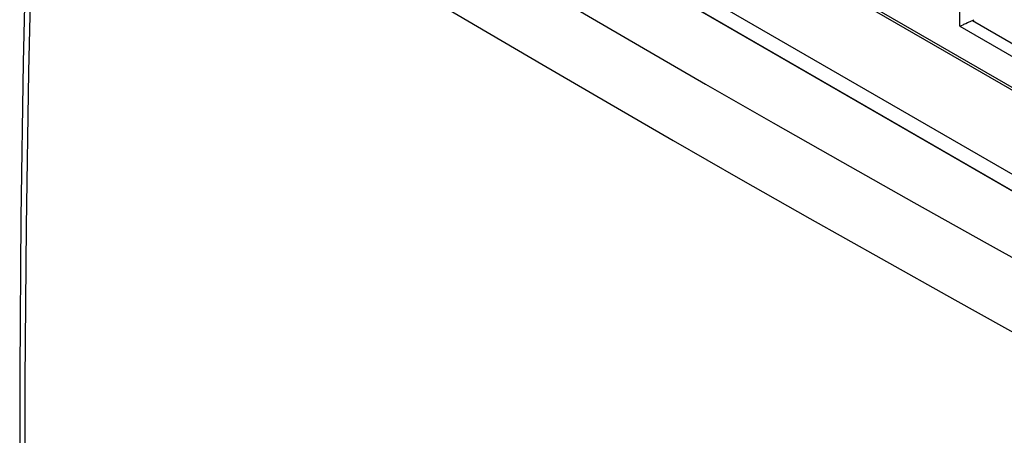
# Model space of a CAD drawing. Units: inches. Extents: x 78.1 to 132.2, y 117.2 to 180.2.
# Drawn here: x 78.1 to 102.4, y 152.9 to 163.2 of the extents above; entities that cross this region are included whole.
import ezdxf

# ---------------------------------------------------------------- set-up
doc = ezdxf.new("R2010")
doc.units = ezdxf.units.IN
doc.header["$MEASUREMENT"] = 0
doc.layers.add('RACCORDO', color=7, linetype='Continuous')

# ---------------------------------------------------------------- blocks, each defined once
blk = doc.blocks.new('block 62')
at = {"layer": 'RACCORDO', "color": 7, "lineweight": 25, "true_color": 0xffffff}
blk.add_lwpolyline([(78.352, 169.815), (78.237, 166.007), (78.148, 162.149), (78.089, 158.308), (78.06, 154.486), (78.06, 150.683), (78.089, 146.899), (78.148, 143.134), (78.237, 139.389), (78.352, 135.722)], dxfattribs=at)
blk = doc.blocks.new('block 63')
at = {"layer": 'RACCORDO', "color": 7, "lineweight": 25, "true_color": 0xffffff}
blk.add_lwpolyline([(78.486, 169.619), (78.368, 165.759), (78.28, 161.916), (78.221, 158.09), (78.191, 154.282), (78.191, 150.493), (78.221, 146.722), (78.28, 142.971), (78.368, 139.239), (78.486, 135.526)], dxfattribs=at)
blk = doc.blocks.new('block 224')
at = {"layer": 'RACCORDO', "color": 7, "lineweight": 25, "true_color": 0xffffff}
blk.add_lwpolyline([(101.331, 163.061), (101.373, 163.081), (101.394, 163.092)], dxfattribs=at)
blk = doc.blocks.new('block 225')
at = {"layer": 'RACCORDO', "color": 7, "lineweight": 25, "true_color": 0xffffff}
blk.add_lwpolyline([(101.394, 163.092), (101.438, 163.113), (101.482, 163.134)], dxfattribs=at)
blk = doc.blocks.new('block 227')
at = {"layer": 'RACCORDO', "color": 7, "lineweight": 25, "true_color": 0xffffff}
blk.add_lwpolyline([(101.482, 163.134), (101.505, 163.144), (101.526, 163.154), (101.548, 163.163), (101.567, 163.172), (101.586, 163.18), (101.604, 163.187)], dxfattribs=at)
blk = doc.blocks.new('block 230')
at = {"layer": 'RACCORDO', "color": 7, "lineweight": 25, "true_color": 0xffffff}
blk.add_lwpolyline([(101.292, 163.043), (101.311, 163.052), (101.331, 163.061)], dxfattribs=at)
blk = doc.blocks.new('block 468')
at = {"layer": 'RACCORDO', "color": 7, "lineweight": 25, "true_color": 0xffffff}
blk.add_lwpolyline([(101.292, 163.043), (101.292, 163.786)], dxfattribs=at)
blk = doc.blocks.new('block 595')
at = {"layer": 'RACCORDO', "color": 7, "lineweight": 25, "true_color": 0xffffff}
blk.add_lwpolyline([(78.486, 169.619), (80.029, 168.666), (81.576, 167.717), (83.126, 166.773), (84.679, 165.834), (86.235, 164.901), (87.802, 163.967), (89.377, 163.037), (90.963, 162.106)], dxfattribs=at)
blk = doc.blocks.new('block 696')
at = {"layer": 'RACCORDO', "color": 7, "lineweight": 25, "true_color": 0xffffff}
blk.add_lwpolyline([(95.875, 159.268), (97.588, 158.294), (99.352, 157.299), (101.166, 156.283), (103.05, 155.238), (105.013, 154.158), (107.047, 153.05), (109.154, 151.912)], dxfattribs=at)
blk = doc.blocks.new('block 697')
at = {"layer": 'RACCORDO', "color": 7, "lineweight": 25, "true_color": 0xffffff}
blk.add_lwpolyline([(94.211, 160.222), (95.875, 159.268)], dxfattribs=at)
blk = doc.blocks.new('block 701')
at = {"layer": 'RACCORDO', "color": 7, "lineweight": 25, "true_color": 0xffffff}
blk.add_lwpolyline([(92.575, 161.168), (94.211, 160.222)], dxfattribs=at)
blk = doc.blocks.new('block 702')
at = {"layer": 'RACCORDO', "color": 7, "lineweight": 25, "true_color": 0xffffff}
blk.add_lwpolyline([(90.963, 162.106), (92.575, 161.168)], dxfattribs=at)
blk = doc.blocks.new('block 703')
at = {"layer": 'RACCORDO', "color": 7, "lineweight": 25, "true_color": 0xffffff}
blk.add_lwpolyline([(79.278, 171.028), (80.822, 170.072), (82.37, 169.12), (83.921, 168.174), (85.474, 167.233), (87.032, 166.298), (88.6, 165.363), (90.175, 164.431), (91.762, 163.5), (93.375, 162.56), (95.012, 161.614), (96.677, 160.66), (98.391, 159.686), (100.156, 158.69), (101.972, 157.675), (103.859, 156.63), (105.824, 155.552), (107.861, 154.444), (109.97, 153.307)], dxfattribs=at)
blk = doc.blocks.new('block 776')
at = {"layer": 'RACCORDO', "color": 7, "lineweight": 25, "true_color": 0xffffff}
blk.add_lwpolyline([(111.916, 153.594), (83.748, 169.858)], dxfattribs=at)
blk = doc.blocks.new('block 777')
at = {"layer": 'RACCORDO', "color": 7, "lineweight": 25, "true_color": 0xffffff}
blk.add_lwpolyline([(112.09, 153.899), (83.922, 170.163)], dxfattribs=at)
blk = doc.blocks.new('block 787')
at = {"layer": 'RACCORDO', "color": 7, "lineweight": 25, "true_color": 0xffffff}
blk.add_lwpolyline([(106.305, 159.318), (90.998, 168.156)], dxfattribs=at)
blk = doc.blocks.new('block 790')
at = {"layer": 'RACCORDO', "color": 7, "lineweight": 25, "true_color": 0xffffff}
blk.add_lwpolyline([(106.362, 159.352), (90.857, 168.304)], dxfattribs=at)
blk = doc.blocks.new('block 876')
at = {"layer": 'RACCORDO', "color": 7, "lineweight": 25, "true_color": 0xffffff}
blk.add_lwpolyline([(101.292, 163.043), (111.837, 156.954)], dxfattribs=at)
blk = doc.blocks.new('block 879')
at = {"layer": 'RACCORDO', "color": 7, "lineweight": 25, "true_color": 0xffffff}
blk.add_lwpolyline([(101.604, 163.187), (111.764, 157.32)], dxfattribs=at)
blk = doc.blocks.new('block 1399')
at = {"layer": 'RACCORDO', "color": 7, "lineweight": 25, "true_color": 0xffffff}
blk.add_open_spline([(101.604, 163.187), (101.618, 163.193), (101.632, 163.199), (101.645, 163.207)], degree=3, dxfattribs=at)
blk = doc.blocks.new('block 1473')
at = {"color": 7, "lineweight": 25, "true_color": 0xffffff}
blk.add_lwpolyline([(111.188, 154.01), (80.375, 171.801)], dxfattribs=at)

msp = doc.modelspace()

# ---------------------------------------------------------------- block references
msp.add_blockref('block 1473', (0, 0))
at = {"layer": 'RACCORDO'}
for name in ['block 703', 'block 777', 'block 776', 'block 62', 'block 63', 'block 595', 'block 790', 'block 787', 'block 468', 'block 230', 'block 876', 'block 224', 'block 225', 'block 227', 'block 1399', 'block 879', 'block 702', 'block 701', 'block 697', 'block 696']:
    msp.add_blockref(name, (0, 0), dxfattribs=at)

doc.saveas('drawing.dxf')
